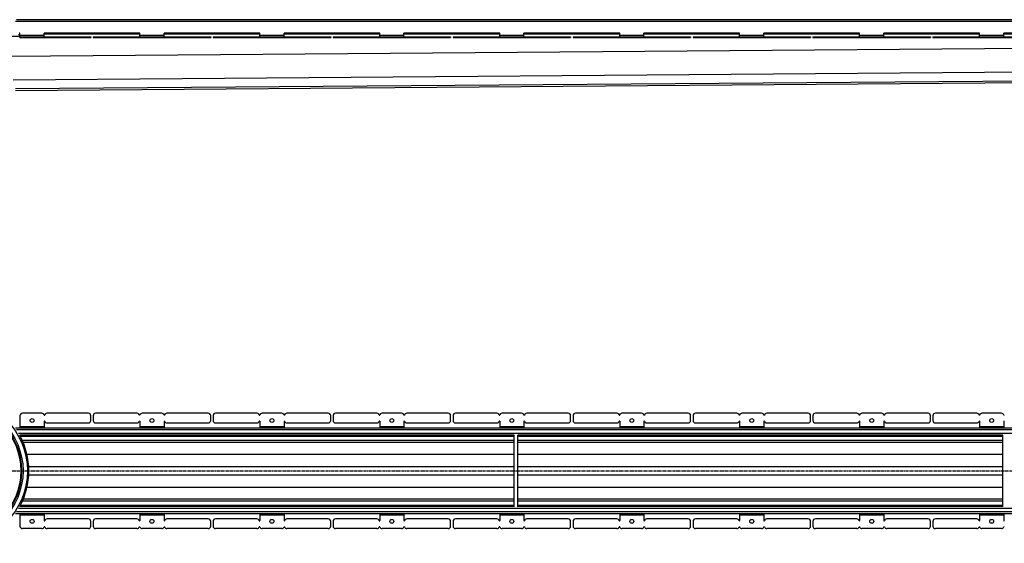
# Model space of a CAD drawing. Units: millimetres. Extents: x -5005 to 5007, y -729 to 391.
# Drawn here: x 352 to 2383, y -698 to 382 of the extents above; entities that cross this region are included whole.
import ezdxf

# ---------------------------------------------------------------- set-up
doc = ezdxf.new("R2010")
doc.units = ezdxf.units.MM
doc.header["$LTSCALE"] = 16.335
doc.linetypes.add('CENTER', pattern=[0.6, 0.375, -0.075, 0.075, -0.075])
doc.layers.get('0').update_dxf_attribs({"linetype": 'CONTINUOUS'})
doc.layers.add('AXES', color=7, linetype='CONTINUOUS')

msp = doc.modelspace()

# ---------------------------------------------------------------- linework, layer by layer
at = {"color": 7, "linetype": 'Continuous'}
for p, q in [((352.3, 350.3), (349.2, 350.3)), ((352.3, 353.8), (350.5, 353.8)), ((599.5, 353.8), (402.3, 353.8)), ((493.5, 346.8), (498.5, 346.8)), ((493.5, 345.3), (498.5, 345.3)), ((498.5, 346.8), (498.5, 345.3)), ((503.3, 346.8), (503.3, 345.3)), ((503.3, 346.8), (745.7, 346.8)), ((503.3, 345.3), (745.7, 345.3)), ((599.5, 346.8), (599.5, 353.8)), ((847, 353.8), (649.5, 353.8)), ((649.5, 346.8), (649.5, 353.8)), ((745.7, 346.8), (745.7, 345.3)), ((750.7, 346.8), (993.2, 346.8)), ((750.7, 346.8), (750.7, 345.3)), ((750.7, 345.3), (993.2, 345.3)), ((847, 346.8), (847, 353.8)), ((1094.4, 353.8), (897, 353.8)), ((897, 346.8), (897, 353.8)), ((993.2, 346.8), (993.2, 345.3)), ((998.2, 346.8), (1240.7, 346.8)), ((998.2, 346.8), (998.2, 345.3)), ((998.2, 345.3), (1240.7, 345.3)), ((1094.4, 346.8), (1094.4, 353.8)), ((1341.9, 353.8), (1144.4, 353.8)), ((1144.4, 346.8), (1144.4, 353.8)), ((1240.7, 346.8), (1240.7, 345.3)), ((1245.7, 346.8), (1488.1, 346.8)), ((1245.7, 346.8), (1245.7, 345.3)), ((1245.7, 345.3), (1488.1, 345.3)), ((1341.9, 346.8), (1341.9, 353.8)), ((1589.4, 353.8), (1391.9, 353.8)), ((1391.9, 346.8), (1391.9, 353.8)), ((1488.1, 346.8), (1488.1, 345.3)), ((1493.1, 346.8), (1735.6, 346.8)), ((1493.1, 346.8), (1493.1, 345.3)), ((1493.1, 345.3), (1735.6, 345.3)), ((1589.4, 346.8), (1589.4, 353.8)), ((1836.8, 353.8), (1639.4, 353.8)), ((1639.4, 346.8), (1639.4, 353.8)), ((1735.6, 346.8), (1735.6, 345.3)), ((1740.6, 346.8), (1983, 346.8)), ((1740.6, 346.8), (1740.6, 345.3)), ((1740.6, 345.3), (1983, 345.3)), ((1836.8, 346.8), (1836.8, 353.8)), ((2084.3, 353.8), (1886.8, 353.8)), ((1886.8, 346.8), (1886.8, 353.8)), ((1983, 346.8), (1983, 345.3)), ((1988, 346.8), (2230.5, 346.8)), ((1988, 346.8), (1988, 345.3)), ((1988, 345.3), (2230.5, 345.3)), ((2084.3, 346.8), (2084.3, 353.8)), ((2331.7, 353.8), (2134.3, 353.8)), ((2134.3, 346.8), (2134.3, 353.8)), ((2230.5, 346.8), (2230.5, 345.3)), ((2235.5, 346.8), (2478, 346.8)), ((2235.5, 346.8), (2235.5, 345.3)), ((2235.5, 345.3), (2478, 345.3)), ((2331.7, 346.8), (2331.7, 353.8)), ((2579.2, 353.8), (2381.7, 353.8)), ((2381.7, 346.8), (2381.7, 353.8)), ((343.3, 236), (2880.2, 255.8)), ((498.5, -445), (498.5, -435)), ((503.3, -435), (503.3, -445)), ((593.7, -430), (508.3, -430)), ((599.5, -446.5), (599.5, -460.5)), ((644.7, -430), (604.3, -430)), ((649.5, -446.5), (649.5, -460.5)), ((740.7, -430), (655.3, -430)), ((745.7, -445), (745.7, -435)), ((750.7, -435), (750.7, -445)), ((841.2, -430), (755.7, -430)), ((847, -446.5), (847, -460.5)), ((892.2, -430), (851.8, -430)), ((897, -446.5), (897, -460.5)), ((988.2, -430), (902.8, -430)), ((993.2, -445), (993.2, -435)), ((998.2, -435), (998.2, -445)), ((1088.6, -430), (1003.2, -430)), ((1094.4, -446.5), (1094.4, -460.5)), ((1139.6, -430), (1099.2, -430)), ((1144.4, -446.5), (1144.4, -460.5)), ((1235.7, -430), (1150.2, -430)), ((1240.7, -445), (1240.7, -435)), ((1245.7, -435), (1245.7, -445)), ((1336.1, -430), (1250.7, -430)), ((1341.9, -446.5), (1341.9, -460.5)), ((1387.1, -430), (1346.7, -430)), ((1391.9, -446.5), (1391.9, -460.5)), ((1483.1, -430), (1397.7, -430)), ((1488.1, -445), (1488.1, -435)), ((1493.1, -435), (1493.1, -445)), ((1583.6, -430), (1498.1, -430)), ((1589.4, -446.5), (1589.4, -460.5)), ((1634.6, -430), (1594.1, -430)), ((1639.4, -446.5), (1639.4, -460.5)), ((1730.6, -430), (1645.1, -430)), ((1735.6, -445), (1735.6, -435)), ((1740.6, -435), (1740.6, -445)), ((1831, -430), (1745.6, -430)), ((1836.8, -446.5), (1836.8, -460.5)), ((1882, -430), (1841.6, -430)), ((1886.8, -446.5), (1886.8, -460.5)), ((1978, -430), (1892.6, -430)), ((1983, -445), (1983, -435)), ((1988, -435), (1988, -445)), ((2078.5, -430), (1993, -430)), ((2084.3, -446.5), (2084.3, -460.5)), ((2129.5, -430), (2089.1, -430)), ((2134.3, -446.5), (2134.3, -460.5)), ((2225.5, -430), (2140.1, -430)), ((2230.5, -445), (2230.5, -435)), ((2235.5, -435), (2235.5, -445)), ((2325.9, -430), (2240.5, -430)), ((2331.7, -446.5), (2331.7, -460.5)), ((2376.9, -430), (2336.5, -430)), ((2381.7, -446.5), (2381.7, -460.5)), ((508.3, -450), (593.7, -450)), ((655.3, -450), (740.7, -450)), ((755.7, -450), (841.2, -450)), ((902.8, -450), (988.2, -450)), ((1003.2, -450), (1088.6, -450)), ((1150.2, -450), (1235.7, -450)), ((1250.7, -450), (1336.1, -450)), ((1397.7, -450), (1483.1, -450)), ((1498.1, -450), (1583.6, -450)), ((1645.1, -450), (1730.6, -450)), ((1745.6, -450), (1831, -450)), ((1892.6, -450), (1978, -450)), ((1993, -450), (2078.5, -450)), ((2140.1, -450), (2225.5, -450)), ((2240.5, -450), (2325.9, -450)), ((1371.6, -622.7), (1371.6, -475.4)), ((1379.6, -622.7), (1379.6, -475.4)), ((2379.6, -622.7), (2379.6, -475.4)), ((593.7, -648), (508.3, -648)), ((599.5, -637.5), (599.5, -651.5)), ((649.5, -637.5), (649.5, -651.5)), ((740.7, -648), (655.3, -648)), ((841.2, -648), (755.7, -648)), ((847, -637.5), (847, -651.5)), ((897, -637.5), (897, -651.5)), ((988.2, -648), (902.8, -648)), ((1088.6, -648), (1003.2, -648)), ((1094.4, -637.5), (1094.4, -651.5)), ((1144.4, -637.5), (1144.4, -651.5)), ((1235.7, -648), (1150.2, -648)), ((1336.1, -648), (1250.7, -648)), ((1341.9, -637.5), (1341.9, -651.5)), ((1391.9, -637.5), (1391.9, -651.5)), ((1483.1, -648), (1397.7, -648)), ((1583.6, -648), (1498.1, -648)), ((1589.4, -637.5), (1589.4, -651.5)), ((1639.4, -637.5), (1639.4, -651.5)), ((1730.6, -648), (1645.1, -648)), ((1831, -648), (1745.6, -648)), ((1836.8, -637.5), (1836.8, -651.5)), ((1886.8, -637.5), (1886.8, -651.5)), ((1978, -648), (1892.6, -648)), ((2078.5, -648), (1993, -648)), ((2084.3, -637.5), (2084.3, -651.5)), ((2134.3, -637.5), (2134.3, -651.5)), ((2225.5, -648), (2140.1, -648)), ((2325.9, -648), (2240.5, -648)), ((2331.7, -637.5), (2331.7, -651.5)), ((2381.7, -637.5), (2381.7, -651.5)), ((498.5, -663), (498.5, -653)), ((503.3, -653), (503.3, -663)), ((593.7, -668), (508.3, -668)), ((644.7, -668), (604.3, -668)), ((740.7, -668), (655.3, -668)), ((745.7, -663), (745.7, -653)), ((750.7, -653), (750.7, -663)), ((841.2, -668), (755.7, -668)), ((892.2, -668), (851.8, -668)), ((988.2, -668), (902.8, -668)), ((993.2, -663), (993.2, -653)), ((998.2, -653), (998.2, -663)), ((1088.6, -668), (1003.2, -668)), ((1139.6, -668), (1099.2, -668)), ((1235.7, -668), (1150.2, -668)), ((1240.7, -663), (1240.7, -653)), ((1245.7, -653), (1245.7, -663)), ((1336.1, -668), (1250.7, -668)), ((1387.1, -668), (1346.7, -668)), ((1483.1, -668), (1397.7, -668)), ((1488.1, -663), (1488.1, -653)), ((1493.1, -653), (1493.1, -663)), ((1583.6, -668), (1498.1, -668)), ((1634.6, -668), (1594.1, -668)), ((1730.6, -668), (1645.1, -668)), ((1735.6, -663), (1735.6, -653)), ((1740.6, -653), (1740.6, -663)), ((1831, -668), (1745.6, -668)), ((1882, -668), (1841.6, -668)), ((1978, -668), (1892.6, -668)), ((1983, -663), (1983, -653)), ((1988, -653), (1988, -663)), ((2078.5, -668), (1993, -668)), ((2129.5, -668), (2089.1, -668)), ((2225.5, -668), (2140.1, -668)), ((2230.5, -663), (2230.5, -653)), ((2235.5, -653), (2235.5, -663)), ((2325.9, -668), (2240.5, -668)), ((2376.9, -668), (2336.5, -668))]:
    msp.add_line(p, q, dxfattribs=at)
at = {"color": 9, "linetype": 'Continuous'}
for p, q in [((508.3, 346.8), (508.3, 345.3)), ((593.7, 346.8), (593.7, 345.3)), ((598.5, 346.8), (598.5, 345.3)), ((649.5, 349.3), (599.5, 349.3)), ((599.5, 346.8), (599.5, 345.3)), ((604.3, 346.8), (604.3, 345.3)), ((644.7, 346.8), (644.7, 345.3)), ((649.5, 346.8), (649.5, 345.3)), ((650.5, 346.8), (650.5, 345.3)), ((655.3, 346.8), (655.3, 345.3)), ((740.7, 346.8), (740.7, 345.3)), ((755.7, 346.8), (755.7, 345.3)), ((841.2, 346.8), (841.2, 345.3)), ((846, 346.8), (846, 345.3)), ((897, 349.3), (847, 349.3)), ((847, 346.8), (847, 345.3)), ((851.8, 346.8), (851.8, 345.3)), ((892.2, 346.8), (892.2, 345.3)), ((897, 346.8), (897, 345.3)), ((898, 346.8), (898, 345.3)), ((902.8, 346.8), (902.8, 345.3)), ((988.2, 346.8), (988.2, 345.3)), ((1003.2, 346.8), (1003.2, 345.3)), ((1088.6, 346.8), (1088.6, 345.3)), ((1093.5, 346.8), (1093.5, 345.3)), ((1144.4, 349.3), (1094.4, 349.3)), ((1094.4, 346.8), (1094.4, 345.3)), ((1099.2, 346.8), (1099.2, 345.3)), ((1139.6, 346.8), (1139.6, 345.3)), ((1144.5, 346.8), (1144.5, 345.3)), ((1145.4, 346.8), (1145.4, 345.3)), ((1150.2, 346.8), (1150.2, 345.3)), ((1235.7, 346.8), (1235.7, 345.3)), ((1250.7, 346.8), (1250.7, 345.3)), ((1336.1, 346.8), (1336.1, 345.3)), ((1340.9, 346.8), (1340.9, 345.3)), ((1391.9, 349.3), (1341.9, 349.3)), ((1341.9, 346.8), (1341.9, 345.3)), ((1346.7, 346.8), (1346.7, 345.3)), ((1387.1, 346.8), (1387.1, 345.3)), ((1391.9, 346.8), (1391.9, 345.3)), ((1392.9, 346.8), (1392.9, 345.3)), ((1397.7, 346.8), (1397.7, 345.3)), ((1483.1, 346.8), (1483.1, 345.3)), ((1498.1, 346.8), (1498.1, 345.3)), ((1583.6, 346.8), (1583.6, 345.3)), ((1588.4, 346.8), (1588.4, 345.3)), ((1589.3, 346.8), (1589.3, 345.3)), ((1639.4, 349.3), (1589.4, 349.3)), ((1594.1, 346.8), (1594.1, 345.3)), ((1634.6, 346.8), (1634.6, 345.3)), ((1639.4, 346.8), (1639.4, 345.3)), ((1640.3, 346.8), (1640.3, 345.3)), ((1645.1, 346.8), (1645.1, 345.3)), ((1730.6, 346.8), (1730.6, 345.3)), ((1745.6, 346.8), (1745.6, 345.3)), ((1831, 346.8), (1831, 345.3)), ((1835.8, 346.8), (1835.8, 345.3)), ((1886.8, 349.3), (1836.8, 349.3)), ((1836.8, 346.8), (1836.8, 345.3)), ((1841.6, 346.8), (1841.6, 345.3)), ((1882, 346.8), (1882, 345.3)), ((1886.8, 346.8), (1886.8, 345.3)), ((1887.8, 346.8), (1887.8, 345.3)), ((1892.6, 346.8), (1892.6, 345.3)), ((1978, 346.8), (1978, 345.3)), ((1993, 346.8), (1993, 345.3)), ((2078.5, 346.8), (2078.5, 345.3)), ((2083.3, 346.8), (2083.3, 345.3)), ((2134.3, 349.3), (2084.3, 349.3)), ((2084.3, 346.8), (2084.3, 345.3)), ((2089.1, 346.8), (2089.1, 345.3)), ((2129.5, 346.8), (2129.5, 345.3)), ((2134.3, 346.8), (2134.3, 345.3)), ((2135.3, 346.8), (2135.3, 345.3)), ((2140.1, 346.8), (2140.1, 345.3)), ((2225.5, 346.8), (2225.5, 345.3)), ((2240.5, 346.8), (2240.5, 345.3)), ((2325.9, 346.8), (2325.9, 345.3)), ((2330.8, 346.8), (2330.8, 345.3)), ((2381.7, 349.3), (2331.7, 349.3)), ((2331.7, 346.8), (2331.7, 345.3)), ((2336.5, 346.8), (2336.5, 345.3)), ((2376.9, 346.8), (2376.9, 345.3)), ((2381.8, 346.8), (2381.8, 345.3)), ((2881.6, 325.8), (327.7, 305.8)), ((2881.6, 277), (338, 257.1)), ((2873.6, 258.8), (342.9, 239)), ((649.5, -458), (599.5, -458)), ((897, -458), (847, -458)), ((1144.4, -458), (1094.4, -458)), ((1391.9, -458), (1341.9, -458)), ((1639.4, -458), (1589.4, -458)), ((1886.8, -458), (1836.8, -458)), ((2134.3, -458), (2084.3, -458)), ((2381.7, -458), (2331.7, -458)), ((1371.6, -515), (366.8, -515)), ((2379.6, -515), (1379.6, -515)), ((1371.6, -540.3), (370.4, -540.3)), ((2379.6, -540.3), (1379.6, -540.3)), ((1371.6, -557.7), (370.4, -557.7)), ((2379.6, -557.7), (1379.6, -557.7)), ((1371.6, -583.1), (366.8, -583.1)), ((2379.6, -583.1), (1379.6, -583.1)), ((649.5, -640), (599.5, -640)), ((897, -640), (847, -640)), ((1144.4, -640), (1094.4, -640)), ((1391.9, -640), (1341.9, -640)), ((1639.4, -640), (1589.4, -640)), ((1886.8, -640), (1836.8, -640)), ((2134.3, -640), (2084.3, -640)), ((2381.7, -640), (2331.7, -640))]:
    msp.add_line(p, q, dxfattribs=at)
msp.add_circle((218.4, -549), 149.2, dxfattribs=at)
at = {"color": 7, "linetype": 'Continuous'}
for centre in [(624.5, -445), (872, -445), (1119.4, -445), (1366.9, -445), (1614.4, -445), (1861.8, -445), (2109.3, -445), (2356.7, -445), (624.5, -653), (872, -653), (1119.4, -653), (1366.9, -653), (1614.4, -653), (1861.8, -653), (2109.3, -653), (2356.7, -653)]:
    msp.add_circle(centre, 4, dxfattribs=at)
for centre, radius, start, end in [((493.5, -435), 5, 0, 90), ((508.3, -435), 5, 90, 180), ((508.3, -445), 5, 180, 270), ((593.7, -435), 5, 15.8266, 90), ((593.7, -445), 5, 270, 344.1734), ((599, -433.5), 0.5, 195.8266, 344.1734), ((599, -446.5), 0.5, 0, 164.1734), ((604.3, -435), 5, 90, 164.1734), ((644.7, -435), 5, 15.8266, 90), ((650, -433.5), 0.5, 195.8266, 344.1734), ((650, -446.5), 0.5, 15.8266, 180), ((655.3, -435), 5, 90, 164.1734), ((655.3, -445), 5, 195.8266, 270), ((740.7, -435), 5, 0, 90), ((740.7, -445), 5, 270, 360), ((755.7, -435), 5, 90, 180), ((755.7, -445), 5, 180, 270), ((841.2, -435), 5, 15.8266, 90), ((841.2, -445), 5, 270, 344.1734), ((846.5, -433.5), 0.5, 195.8266, 344.1734), ((846.5, -446.5), 0.5, 0, 164.1734), ((851.8, -435), 5, 90, 164.1734), ((892.2, -435), 5, 15.8266, 90), ((897.5, -433.5), 0.5, 195.8266, 344.1734), ((897.5, -446.5), 0.5, 15.8266, 180), ((902.8, -435), 5, 90, 164.1734), ((902.8, -445), 5, 195.8266, 270), ((988.2, -435), 5, 0, 90), ((988.2, -445), 5, 270, 360), ((1003.2, -435), 5, 90, 180), ((1003.2, -445), 5, 180, 270), ((1088.6, -435), 5, 15.8266, 90), ((1088.6, -445), 5, 270, 344.1734), ((1093.9, -433.5), 0.5, 195.8266, 344.1734), ((1093.9, -446.5), 0.5, 0, 164.1734), ((1099.2, -435), 5, 90, 164.1734), ((1139.6, -435), 5, 15.8266, 90), ((1144.9, -446.5), 0.5, 15.8266, 180), ((1144.9, -433.5), 0.5, 195.8266, 344.1734), ((1150.2, -435), 5, 90, 164.1734), ((1150.2, -445), 5, 195.8266, 270), ((1235.7, -435), 5, 0, 90), ((1235.7, -445), 5, 270, 360), ((1250.7, -435), 5, 90, 180), ((1250.7, -445), 5, 180, 270), ((1336.1, -435), 5, 15.8266, 90), ((1336.1, -445), 5, 270, 344.1734), ((1341.4, -433.5), 0.5, 195.8266, 344.1734), ((1341.4, -446.5), 0.5, 0, 164.1734), ((1346.7, -435), 5, 90, 164.1734), ((1387.1, -435), 5, 15.8266, 90), ((1392.4, -433.5), 0.5, 195.8266, 344.1734), ((1392.4, -446.5), 0.5, 15.8266, 180), ((1397.7, -435), 5, 90, 164.1734), ((1397.7, -445), 5, 195.8266, 270), ((1483.1, -435), 5, 0, 90), ((1483.1, -445), 5, 270, 360), ((1498.1, -435), 5, 90, 180), ((1498.1, -445), 5, 180, 270), ((1583.6, -435), 5, 15.8266, 90), ((1583.6, -445), 5, 270, 344.1734), ((1588.9, -433.5), 0.5, 195.8266, 344.1734), ((1588.9, -446.5), 0.5, 0, 164.1734), ((1594.1, -435), 5, 90, 164.1734), ((1634.6, -435), 5, 15.8266, 90), ((1639.9, -433.5), 0.5, 195.8266, 344.1734), ((1639.9, -446.5), 0.5, 15.8266, 180), ((1645.1, -435), 5, 90, 164.1734), ((1645.1, -445), 5, 195.8266, 270), ((1730.6, -435), 5, 0, 90), ((1730.6, -445), 5, 270, 360), ((1745.6, -435), 5, 90, 180), ((1745.6, -445), 5, 180, 270), ((1831, -435), 5, 15.8266, 90), ((1831, -445), 5, 270, 344.1734), ((1836.3, -433.5), 0.5, 195.8266, 344.1734), ((1836.3, -446.5), 0.5, 0, 164.1734), ((1841.6, -435), 5, 90, 164.1734), ((1882, -435), 5, 15.8266, 90), ((1887.3, -433.5), 0.5, 195.8266, 344.1734), ((1887.3, -446.5), 0.5, 15.8266, 180), ((1892.6, -435), 5, 90, 164.1734), ((1892.6, -445), 5, 195.8266, 270), ((1978, -435), 5, 0, 90), ((1978, -445), 5, 270, 360), ((1993, -435), 5, 90, 180), ((1993, -445), 5, 180, 270), ((2078.5, -435), 5, 15.8266, 90), ((2078.5, -445), 5, 270, 344.1734), ((2083.8, -433.5), 0.5, 195.8266, 344.1734), ((2083.8, -446.5), 0.5, 0, 164.1734), ((2089.1, -435), 5, 90, 164.1734), ((2129.5, -435), 5, 15.8266, 90), ((2134.8, -433.5), 0.5, 195.8266, 344.1734), ((2134.8, -446.5), 0.5, 15.8266, 180), ((2140.1, -435), 5, 90, 164.1734), ((2140.1, -445), 5, 195.8266, 270), ((2225.5, -435), 5, 0, 90), ((2225.5, -445), 5, 270, 360), ((2240.5, -435), 5, 90, 180), ((2240.5, -445), 5, 180, 270), ((2325.9, -435), 5, 15.8266, 90), ((2325.9, -445), 5, 270, 344.1734), ((2331.2, -433.5), 0.5, 195.8266, 344.1734), ((2331.2, -446.5), 0.5, 0, 164.1734), ((2336.5, -435), 5, 90, 164.1734), ((2376.9, -435), 5, 15.8266, 90), ((2382.2, -446.5), 0.5, 15.8266, 180), ((2382.2, -433.5), 0.5, 195.8266, 344.1734), ((218.4, -549), 152.2, 331.1343, 28.8657), ((508.3, -653), 5, 90, 180), ((593.7, -653), 5, 15.8266, 90), ((655.3, -653), 5, 90, 164.1734), ((740.7, -653), 5, 0, 90), ((755.7, -653), 5, 90, 180), ((841.2, -653), 5, 15.8266, 90), ((902.8, -653), 5, 90, 164.1734), ((988.2, -653), 5, 0, 90), ((1003.2, -653), 5, 90, 180), ((1088.6, -653), 5, 15.8266, 90), ((1150.2, -653), 5, 90, 164.1734), ((1235.7, -653), 5, 0, 90), ((1250.7, -653), 5, 90, 180), ((1336.1, -653), 5, 15.8266, 90), ((1397.7, -653), 5, 90, 164.1734), ((1483.1, -653), 5, 0, 90), ((1498.1, -653), 5, 90, 180), ((1583.6, -653), 5, 15.8266, 90), ((1645.1, -653), 5, 90, 164.1734), ((1730.6, -653), 5, 0, 90), ((1745.6, -653), 5, 90, 180), ((1831, -653), 5, 15.8266, 90), ((1892.6, -653), 5, 90, 164.1734), ((1978, -653), 5, 0, 90), ((1993, -653), 5, 90, 180), ((2078.5, -653), 5, 15.8266, 90), ((2140.1, -653), 5, 90, 164.1734), ((2225.5, -653), 5, 0, 90), ((2240.5, -653), 5, 90, 180), ((2325.9, -653), 5, 15.8266, 90), ((493.5, -663), 5, 270, 360), ((508.3, -663), 5, 180, 270), ((593.7, -663), 5, 270, 344.1734), ((599, -651.5), 0.5, 195.8266, 360), ((599, -664.5), 0.5, 15.8266, 164.1734), ((604.3, -663), 5, 195.8266, 270), ((644.7, -663), 5, 270, 344.1734), ((650, -651.5), 0.5, 180, 344.1734), ((650, -664.5), 0.5, 15.8266, 164.1734), ((655.3, -663), 5, 195.8266, 270), ((740.7, -663), 5, 270, 360), ((755.7, -663), 5, 180, 270), ((841.2, -663), 5, 270, 344.1734), ((846.5, -651.5), 0.5, 195.8266, 360), ((846.5, -664.5), 0.5, 15.8266, 164.1734), ((851.8, -663), 5, 195.8266, 270), ((892.2, -663), 5, 270, 344.1734), ((897.5, -651.5), 0.5, 180, 344.1734), ((897.5, -664.5), 0.5, 15.8266, 164.1734), ((902.8, -663), 5, 195.8266, 270), ((988.2, -663), 5, 270, 360), ((1003.2, -663), 5, 180, 270), ((1088.6, -663), 5, 270, 344.1734), ((1093.9, -651.5), 0.5, 195.8266, 360), ((1093.9, -664.5), 0.5, 15.8266, 164.1734), ((1099.2, -663), 5, 195.8266, 270), ((1139.6, -663), 5, 270, 344.1734), ((1144.9, -651.5), 0.5, 180, 344.1734), ((1144.9, -664.5), 0.5, 15.8266, 164.1734), ((1150.2, -663), 5, 195.8266, 270), ((1235.7, -663), 5, 270, 360), ((1250.7, -663), 5, 180, 270), ((1336.1, -663), 5, 270, 344.1734), ((1341.4, -651.5), 0.5, 195.8266, 360), ((1341.4, -664.5), 0.5, 15.8266, 164.1734), ((1346.7, -663), 5, 195.8266, 270), ((1387.1, -663), 5, 270, 344.1734), ((1392.4, -651.5), 0.5, 180, 344.1734), ((1392.4, -664.5), 0.5, 15.8266, 164.1734), ((1397.7, -663), 5, 195.8266, 270), ((1483.1, -663), 5, 270, 360), ((1498.1, -663), 5, 180, 270), ((1583.6, -663), 5, 270, 344.1734), ((1588.9, -651.5), 0.5, 195.8266, 360), ((1588.9, -664.5), 0.5, 15.8266, 164.1734), ((1594.1, -663), 5, 195.8266, 270), ((1634.6, -663), 5, 270, 344.1734), ((1639.9, -651.5), 0.5, 180, 344.1734), ((1639.9, -664.5), 0.5, 15.8266, 164.1734), ((1645.1, -663), 5, 195.8266, 270), ((1730.6, -663), 5, 270, 360), ((1745.6, -663), 5, 180, 270), ((1831, -663), 5, 270, 344.1734), ((1836.3, -651.5), 0.5, 195.8266, 360), ((1836.3, -664.5), 0.5, 15.8266, 164.1734), ((1841.6, -663), 5, 195.8266, 270), ((1882, -663), 5, 270, 344.1734), ((1887.3, -651.5), 0.5, 180, 344.1734), ((1887.3, -664.5), 0.5, 15.8266, 164.1734), ((1892.6, -663), 5, 195.8266, 270), ((1978, -663), 5, 270, 360), ((1993, -663), 5, 180, 270), ((2078.5, -663), 5, 270, 344.1734), ((2083.8, -651.5), 0.5, 195.8266, 360), ((2083.8, -664.5), 0.5, 15.8266, 164.1734), ((2089.1, -663), 5, 195.8266, 270), ((2129.5, -663), 5, 270, 344.1734), ((2134.8, -651.5), 0.5, 180, 344.1734), ((2134.8, -664.5), 0.5, 15.8266, 164.1734), ((2140.1, -663), 5, 195.8266, 270), ((2225.5, -663), 5, 270, 360), ((2240.5, -663), 5, 180, 270), ((2325.9, -663), 5, 270, 344.1734), ((2331.2, -651.5), 0.5, 195.8266, 360), ((2331.2, -664.5), 0.5, 15.8266, 164.1734), ((2336.5, -663), 5, 195.8266, 270), ((2376.9, -663), 5, 270, 344.1734), ((2382.2, -651.5), 0.5, 180, 344.1734), ((2382.2, -664.5), 0.5, 15.8266, 164.1734)]:
    msp.add_arc(centre, radius, start, end, dxfattribs=at)
at = {"layer": 'AXES', "color": 9, "linetype": 'Continuous'}
for p, q in [((2886.4, 377.8), (343.3, 377.8)), ((402.3, 349.3), (352.3, 349.3)), ((357.3, 346.8), (357.3, 345.3)), ((397.5, 346.8), (397.5, 345.3)), ((599.5, 351.8), (402.3, 351.8)), ((402.3, 346.8), (402.3, 345.3)), ((403.3, 346.8), (403.3, 345.3)), ((408.1, 346.8), (408.1, 345.3)), ((493.5, 346.8), (493.5, 345.3)), ((847, 351.8), (649.5, 351.8)), ((1094.4, 351.8), (897, 351.8)), ((1341.9, 351.8), (1144.4, 351.8)), ((1589.4, 351.8), (1391.9, 351.8)), ((1836.8, 351.8), (1639.4, 351.8)), ((2084.3, 351.8), (1886.8, 351.8)), ((2331.7, 351.8), (2134.3, 351.8)), ((2579.2, 351.8), (2381.7, 351.8)), ((2886.4, -464.5), (345, -464.5)), ((402.3, -458), (352.3, -458)), ((2886.4, -471.5), (349.4, -471.5)), ((1371.6, -478), (353.1, -478)), ((1371.6, -486.5), (357.2, -486.5)), ((2379.6, -478), (1379.6, -478)), ((2379.6, -486.5), (1379.6, -486.5)), ((2886.4, -626.5), (349.4, -626.5)), ((1371.6, -620), (353.1, -620)), ((1371.6, -611.5), (357.2, -611.5)), ((2379.6, -611.5), (1379.6, -611.5)), ((2379.6, -620), (1379.6, -620)), ((2886.4, -633.5), (345, -633.5)), ((402.3, -640), (352.3, -640))]:
    msp.add_line(p, q, dxfattribs=at)
at = {"layer": 'AXES', "color": 7, "linetype": 'Continuous'}
for p, q in [((2886.4, 381.8), (345, 381.8)), ((84.5, 347.8), (352.3, 347.8)), ((352.3, 345.3), (352.3, 353.8)), ((352.3, 346.8), (493.5, 346.8)), ((352.3, 345.3), (493.5, 345.3)), ((402.3, 346.8), (402.3, 353.8)), ((352.3, -435), (352.3, -460.5)), ((397.5, -430), (357.3, -430)), ((402.3, -446.5), (402.3, -460.5)), ((493.5, -430), (408.1, -430)), ((2886.4, -460.5), (343.3, -460.5)), ((408.1, -450), (493.5, -450)), ((1371.6, -475.5), (351.7, -475.5)), ((2379.6, -475.5), (1379.6, -475.5)), ((1371.6, -490.5), (359, -490.5)), ((2379.6, -490.5), (1379.6, -490.5)), ((1371.6, -607.5), (359, -607.5)), ((2379.6, -607.5), (1379.6, -607.5)), ((1371.6, -622.5), (351.7, -622.5)), ((2379.6, -622.5), (1379.6, -622.5)), ((2886.4, -637.5), (343.3, -637.5)), ((352.3, -637.5), (352.3, -663)), ((402.3, -637.5), (402.3, -651.5)), ((493.5, -648), (408.1, -648)), ((397.5, -668), (357.3, -668)), ((493.5, -668), (408.1, -668))]:
    msp.add_line(p, q, dxfattribs=at)
at = {"layer": 'AXES', "color": 7, "linetype": 'CENTER'}
msp.add_line((218.4, -549), (5007.1, -549), dxfattribs=at)
at = {"layer": 'AXES', "color": 9, "linetype": 'Continuous'}
for radius in [140.2, 135.8]:
    msp.add_circle((218.4, -549), radius, dxfattribs=at)
at = {"layer": 'AXES', "color": 7, "linetype": 'Continuous'}
for centre, radius in [((218.4, -549), 137.2), ((377.3, -445), 4), ((377.3, -653), 4)]:
    msp.add_circle(centre, radius, dxfattribs=at)
for centre, radius, start, end in [((357.3, -435), 5, 90, 180), ((397.5, -435), 5, 15.8266, 90), ((402.8, -433.5), 0.5, 195.8266, 344.1734), ((402.8, -446.5), 0.5, 15.8266, 180), ((408.1, -435), 5, 90, 164.1734), ((408.1, -445), 5, 195.8266, 270), ((493.5, -445), 5, 270, 360), ((218.4, -549), 152.2, 24.0003, 24.2368), ((218.4, -549), 152.2, 22.6667, 23.5557), ((218.4, -549), 152.2, 336.8888, 337.3333), ((218.4, -549), 152.3, 331.9999, 332.2031), ((218.4, -549), 152.2, 335.9997, 336.4443), ((408.1, -653), 5, 90, 164.1734), ((493.5, -653), 5, 0, 90), ((357.3, -663), 5, 180, 270), ((397.5, -663), 5, 270, 344.1734), ((402.8, -651.5), 0.5, 180, 344.1734), ((402.8, -664.5), 0.5, 15.8266, 164.1734), ((408.1, -663), 5, 195.8266, 270)]:
    msp.add_arc(centre, radius, start, end, dxfattribs=at)

doc.saveas('drawing.dxf')
